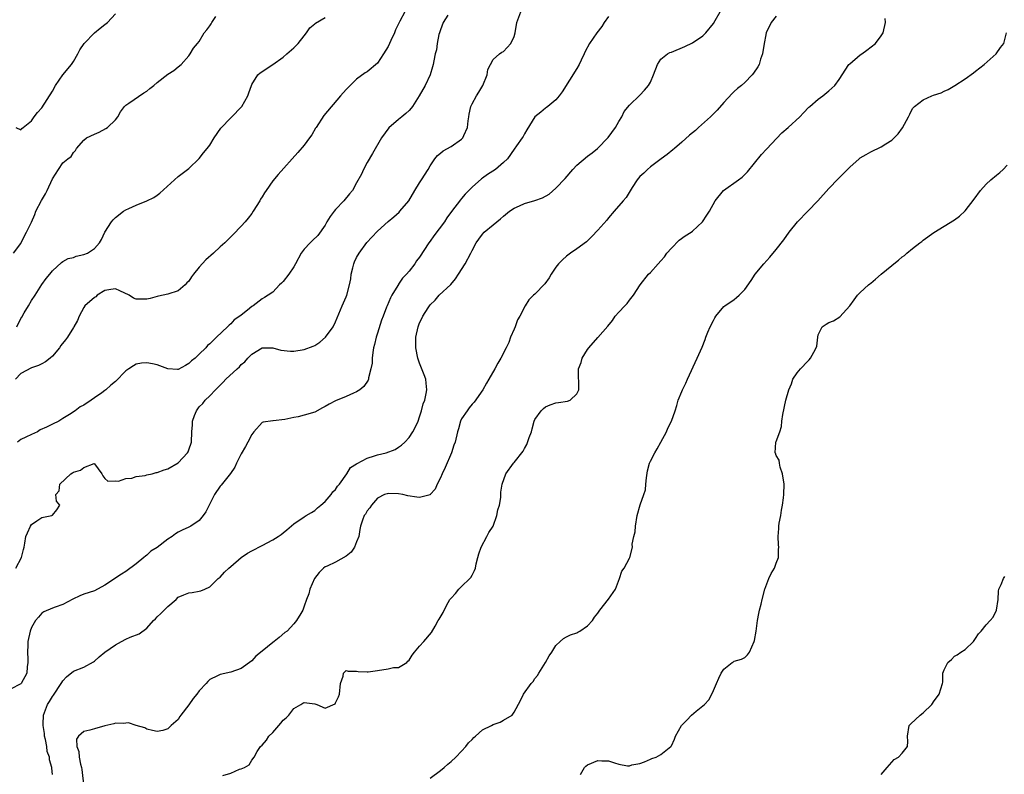
# Model space of a CAD drawing. Units: inches. Extents: x 2520000 to 2523000, y 1548000 to 1551000.
# Drawn here: x 2521377 to 2521564, y 1549100 to 1549244 of the extents above; entities that cross this region are included whole.
import ezdxf

# ---------------------------------------------------------------- set-up
doc = ezdxf.new("R2010")
doc.units = ezdxf.units.IN
doc.header["$MEASUREMENT"] = 0
doc.layers.add('LD25201548_2ft', color=21, linetype='Continuous')

msp = doc.modelspace()

# ---------------------------------------------------------------- linework, layer by layer
at = {"layer": 'LD25201548_2ft'}
for points, elevation in [([(2521489, 1549244.14), (2521488.2, 1549243), (2521487.75, 1549242.25), (2521486.76, 1549241), (2521485.42, 1549239), (2521484.56, 1549237.44), (2521484.39, 1549237), (2521483.83, 1549235.83), (2521483.42, 1549235), (2521483, 1549234.25), (2521480.21, 1549229.79), (2521479.61, 1549229), (2521479, 1549228.26), (2521477.43, 1549227), (2521477.2, 1549226.8), (2521477, 1549226.65), (2521476.11, 1549225.89), (2521474.99, 1549225), (2521473.47, 1549222.53), (2521473, 1549221.8), (2521472.72, 1549221.28), (2521472.54, 1549221), (2521471.46, 1549219.46), (2521471, 1549218.84), (2521469.74, 1549217), (2521469, 1549216.32), (2521467.5, 1549215), (2521465.96, 1549214.04), (2521465, 1549213.31), (2521464.81, 1549213.19), (2521463, 1549211.6), (2521461.7, 1549210.3), (2521461, 1549209.44), (2521460.79, 1549209.21), (2521459.06, 1549206.94), (2521458.22, 1549205.78), (2521457.72, 1549205), (2521455.69, 1549202.31), (2521455, 1549201.33), (2521454.75, 1549201), (2521453, 1549198.29), (2521452.43, 1549197.57), (2521452.08, 1549197), (2521451, 1549195.59), (2521450.49, 1549195), (2521449.75, 1549194.25), (2521449, 1549193.11), (2521448.95, 1549193.05), (2521448.84, 1549192.84), (2521447.72, 1549191), (2521447.47, 1549190.53), (2521446.81, 1549189), (2521446.71, 1549188.71), (2521446.05, 1549187), (2521445.77, 1549186.23), (2521445, 1549183.76), (2521444.74, 1549183), (2521444.38, 1549181.62), (2521444.24, 1549181), (2521444.09, 1549180.09), (2521443.95, 1549179), (2521443.93, 1549178.07), (2521443.72, 1549177), (2521443.26, 1549175.26), (2521443.24, 1549175), (2521443.19, 1549174.81), (2521442.37, 1549173.63), (2521441.58, 1549173), (2521441, 1549172.62), (2521440.37, 1549172.37), (2521439, 1549171.73), (2521437, 1549170.87), (2521435.77, 1549170.23), (2521435, 1549169.78), (2521434.47, 1549169.53), (2521433, 1549168.74), (2521431, 1549168.12), (2521429.85, 1549167.85), (2521429, 1549167.69), (2521427.31, 1549167.31), (2521425.06, 1549167.06), (2521425, 1549167.06), (2521423.17, 1549166.83), (2521423, 1549166.75), (2521421.42, 1549165), (2521421, 1549164.49), (2521420.25, 1549163), (2521419.81, 1549162.19), (2521419, 1549160.76), (2521418.09, 1549159), (2521417.75, 1549158.25), (2521416.97, 1549157.03), (2521415.19, 1549154.81), (2521415, 1549154.61), (2521413.88, 1549153), (2521412.86, 1549151), (2521412.28, 1549149.72), (2521411.75, 1549149), (2521411, 1549148.09), (2521409.41, 1549147), (2521409, 1549146.78), (2521407.76, 1549146.24), (2521407, 1549145.84), (2521406.48, 1549145.52), (2521405.84, 1549145), (2521405, 1549144.5), (2521403, 1549142.93), (2521401.78, 1549142.22), (2521401, 1549141.44), (2521400.72, 1549141.28), (2521400.44, 1549141), (2521399, 1549139.8), (2521397, 1549138.36), (2521396.16, 1549137.84), (2521393, 1549135.74), (2521391, 1549134.7), (2521389, 1549134.02), (2521388.26, 1549133.74), (2521386.9, 1549133.1), (2521385, 1549132.06), (2521383.54, 1549131.54), (2521383, 1549131.37), (2521381.35, 1549130.65), (2521381, 1549130.44), (2521380.33, 1549129.67), (2521379.78, 1549129), (2521379, 1549127.69), (2521378.75, 1549127), (2521378.34, 1549125), (2521378.29, 1549124.29), (2521378.23, 1549123), (2521378.34, 1549121.66), (2521378.31, 1549121), (2521378.17, 1549120.17), (2521378.11, 1549119), (2521377.05, 1549117), (2521377, 1549116.94), (2521375, 1549115.93)], 7030), ([(2521375.61, 1549199), (2521377, 1549200.88), (2521377.68, 1549202.32), (2521378.06, 1549203), (2521379, 1549204.94), (2521379.62, 1549206.38), (2521379.87, 1549207), (2521380.93, 1549209.07), (2521381.67, 1549210.33), (2521382.03, 1549211), (2521383, 1549213.18), (2521384.19, 1549215), (2521385, 1549216.22), (2521385.95, 1549217), (2521386.56, 1549217.44), (2521387, 1549218.24), (2521387.4, 1549218.6), (2521387.6, 1549219), (2521389, 1549220.58), (2521389.52, 1549221), (2521391, 1549221.72), (2521391.92, 1549222.08), (2521393.21, 1549222.79), (2521393.48, 1549223), (2521395, 1549224.46), (2521395.46, 1549225), (2521396.01, 1549225.99), (2521396.77, 1549227), (2521397, 1549227.24), (2521397.59, 1549227.59), (2521400.42, 1549229.58), (2521401, 1549229.91), (2521401.59, 1549230.41), (2521402.36, 1549231), (2521403, 1549231.58), (2521405, 1549233.12), (2521406.13, 1549233.87), (2521407, 1549234.53), (2521407.56, 1549235), (2521409, 1549236.61), (2521409.29, 1549237), (2521409.88, 1549238.12), (2521410.66, 1549239), (2521411, 1549239.35), (2521411.93, 1549241), (2521412.42, 1549241.58), (2521413, 1549242.35), (2521413.27, 1549242.73), (2521413.42, 1549243), (2521414.13, 1549244.13)], 7020), ([(2521450.16, 1549245), (2521449.25, 1549243.25), (2521449.11, 1549243), (2521448.42, 1549241.58), (2521448.2, 1549241), (2521447.53, 1549239.53), (2521447, 1549238.44), (2521446.14, 1549237), (2521445, 1549235.25), (2521443, 1549233.61), (2521442.61, 1549233.39), (2521441, 1549232.16), (2521439.37, 1549230.63), (2521439, 1549230.2), (2521437.92, 1549229), (2521434.76, 1549225.24), (2521433.26, 1549223), (2521433.17, 1549222.83), (2521432.43, 1549221.57), (2521432.04, 1549221), (2521431, 1549219.6), (2521429.81, 1549218.19), (2521426.01, 1549213.99), (2521425, 1549212.78), (2521423.75, 1549211), (2521423.45, 1549210.55), (2521423, 1549209.78), (2521422.69, 1549209.31), (2521422.52, 1549209), (2521421.3, 1549207), (2521421, 1549206.57), (2521420.32, 1549205.68), (2521419.75, 1549205), (2521419, 1549204.19), (2521417.44, 1549202.56), (2521417, 1549202.15), (2521416.45, 1549201.55), (2521415.9, 1549201), (2521415, 1549200.21), (2521413.74, 1549199), (2521412.24, 1549197.76), (2521411, 1549196.36), (2521409.87, 1549195), (2521409.49, 1549194.51), (2521409, 1549193.66), (2521408.64, 1549193.36), (2521408.29, 1549193), (2521407, 1549191.86), (2521405, 1549191.23), (2521404.1, 1549191), (2521403.2, 1549190.8), (2521403, 1549190.77), (2521401.64, 1549190.36), (2521401, 1549190.28), (2521399, 1549190.28), (2521398.46, 1549190.46), (2521397.62, 1549191), (2521395.86, 1549191.86), (2521395, 1549192.24), (2521394.11, 1549192.11), (2521393, 1549191.89), (2521391.54, 1549191), (2521391.28, 1549190.72), (2521391, 1549190.55), (2521389.21, 1549189), (2521389, 1549188.7), (2521388.1, 1549187), (2521387.78, 1549186.22), (2521387.11, 1549185), (2521387, 1549184.85), (2521385.88, 1549183), (2521385.47, 1549182.53), (2521384.6, 1549181.4), (2521384.34, 1549181), (2521383, 1549179.4), (2521382.57, 1549179), (2521381.69, 1549178.31), (2521381, 1549177.92), (2521380.38, 1549177.62), (2521379, 1549177.19), (2521377, 1549176.12), (2521375.94, 1549175)], 7024), ([(2521376.02, 1549223), (2521377, 1549222.56), (2521377.19, 1549222.81), (2521377.42, 1549223), (2521379, 1549224.25), (2521379.52, 1549225), (2521380.16, 1549225.84), (2521381, 1549226.75), (2521383, 1549229.92), (2521383.58, 1549231), (2521384.96, 1549233.04), (2521386.64, 1549235), (2521387, 1549235.53), (2521387.84, 1549237), (2521388.22, 1549237.78), (2521389.03, 1549239), (2521391, 1549241), (2521392.09, 1549241.91), (2521393, 1549242.62), (2521393.23, 1549242.77), (2521393.49, 1549243), (2521395, 1549244.61)], 7018), ([(2521376.03, 1549139), (2521377.13, 1549141), (2521377.46, 1549142.54), (2521377.6, 1549143), (2521377.75, 1549143.75), (2521377.96, 1549145), (2521378.26, 1549145.74), (2521378.82, 1549147), (2521379, 1549147.34), (2521380, 1549148), (2521381, 1549148.62), (2521382.86, 1549149), (2521383, 1549149.12), (2521383.86, 1549150.14), (2521384.41, 1549151), (2521383.78, 1549151.78), (2521383.66, 1549153), (2521384.29, 1549153.71), (2521384.44, 1549155), (2521386.54, 1549157), (2521386.83, 1549157.17), (2521387, 1549157.28), (2521388.36, 1549157.64), (2521389, 1549158.19), (2521390.94, 1549158.94), (2521391, 1549158.89), (2521392.44, 1549157), (2521392.59, 1549156.59), (2521393, 1549156.11), (2521393.58, 1549155.58), (2521395, 1549155.62), (2521395.6, 1549155.6), (2521397, 1549156.06), (2521398.17, 1549156.17), (2521399, 1549156.45), (2521400.67, 1549156.67), (2521401, 1549156.76), (2521402.02, 1549157), (2521402.79, 1549157.21), (2521403, 1549157.21), (2521404.29, 1549157.71), (2521405, 1549157.91), (2521407, 1549159.06), (2521408.78, 1549161), (2521408.86, 1549161.14), (2521409, 1549161.53), (2521409.51, 1549163), (2521409.58, 1549165), (2521409.7, 1549166.3), (2521409.7, 1549167), (2521410.08, 1549168.08), (2521410.46, 1549169), (2521411, 1549169.74), (2521411.65, 1549170.35), (2521412.11, 1549171), (2521413, 1549171.86), (2521414.09, 1549173), (2521415, 1549173.89), (2521415.58, 1549174.42), (2521416.09, 1549175), (2521418.21, 1549177), (2521418.64, 1549177.36), (2521419, 1549177.83), (2521419.67, 1549178.33), (2521420.23, 1549179), (2521421, 1549179.78), (2521423, 1549180.97), (2521425, 1549180.99), (2521426.55, 1549180.55), (2521428.36, 1549180.36), (2521429, 1549180.37), (2521431, 1549180.64), (2521432.71, 1549181.29), (2521433, 1549181.45), (2521433.96, 1549182.04), (2521435.06, 1549183), (2521436.53, 1549185), (2521437, 1549185.92), (2521438.25, 1549189), (2521439, 1549190.69), (2521439.11, 1549191), (2521439.64, 1549193), (2521439.88, 1549194.12), (2521439.97, 1549195), (2521440.26, 1549196.26), (2521440.45, 1549197), (2521440.61, 1549197.39), (2521441, 1549198.19), (2521441.45, 1549199), (2521442.96, 1549201.04), (2521443.9, 1549202.1), (2521445, 1549203.2), (2521447, 1549205.03), (2521448.07, 1549205.93), (2521449.13, 1549206.87), (2521449.26, 1549207), (2521450.92, 1549209), (2521452.11, 1549211), (2521453, 1549212.43), (2521453.39, 1549213), (2521454.64, 1549215), (2521455, 1549215.67), (2521455.89, 1549217), (2521456.39, 1549217.61), (2521457, 1549218.1), (2521457.48, 1549218.52), (2521459, 1549219.34), (2521461, 1549220.73), (2521461.26, 1549221), (2521461.42, 1549221.42), (2521462.14, 1549223), (2521462.25, 1549224.25), (2521462.37, 1549225), (2521462.48, 1549225.52), (2521462.76, 1549227), (2521463, 1549227.51), (2521463.85, 1549229), (2521464.29, 1549229.71), (2521465.06, 1549231), (2521465.91, 1549233), (2521465.99, 1549234.01), (2521466.49, 1549235), (2521467, 1549235.95), (2521468.24, 1549237), (2521468.68, 1549237.32), (2521469, 1549237.44), (2521470.41, 1549239), (2521471, 1549240.35), (2521471.2, 1549241), (2521471.51, 1549243), (2521472.29, 1549245)], 7028), ([(2521376.19, 1549185), (2521377, 1549186.56), (2521377.17, 1549186.83), (2521377.63, 1549187.63), (2521378.45, 1549189), (2521379, 1549190.03), (2521379.71, 1549191), (2521381, 1549193.06), (2521381.79, 1549194.21), (2521382.48, 1549195), (2521383, 1549195.68), (2521384.76, 1549197.24), (2521385, 1549197.41), (2521386.01, 1549197.99), (2521387, 1549198.18), (2521387.56, 1549198.44), (2521389, 1549198.74), (2521389.67, 1549199), (2521391, 1549199.89), (2521391.99, 1549201), (2521392.37, 1549201.63), (2521392.98, 1549203), (2521394.27, 1549205), (2521394.59, 1549205.41), (2521395, 1549205.8), (2521396.58, 1549207), (2521397, 1549207.28), (2521397.56, 1549207.56), (2521399, 1549208.18), (2521401, 1549208.97), (2521402.35, 1549209.65), (2521403, 1549210.09), (2521403.51, 1549210.49), (2521407, 1549213.62), (2521407.76, 1549214.24), (2521409, 1549215.18), (2521411, 1549217.06), (2521411.83, 1549218.17), (2521412.53, 1549219), (2521413, 1549219.64), (2521413.87, 1549221), (2521415.13, 1549222.87), (2521417, 1549224.79), (2521417.22, 1549225), (2521419, 1549226.88), (2521419.1, 1549227), (2521420.25, 1549229), (2521420.43, 1549229.57), (2521420.93, 1549231), (2521421, 1549231.15), (2521422.15, 1549233), (2521422.63, 1549233.37), (2521425, 1549235), (2521427, 1549236.4), (2521427.71, 1549237), (2521429, 1549238.16), (2521429.87, 1549239), (2521431, 1549240.46), (2521431.44, 1549241), (2521432.06, 1549241.94), (2521433, 1549242.73), (2521433.13, 1549242.87), (2521435, 1549243.97)], 7022), ([(2521458.39, 1549244.39), (2521457.5, 1549243), (2521457, 1549241.6), (2521456.77, 1549241), (2521456.67, 1549240.67), (2521456.35, 1549239), (2521456.22, 1549237.78), (2521455.99, 1549237), (2521455.7, 1549235.7), (2521455.59, 1549235), (2521455.48, 1549234.52), (2521455.02, 1549233), (2521454.07, 1549231), (2521452.92, 1549229), (2521451.64, 1549227), (2521451.37, 1549226.63), (2521451, 1549226.24), (2521450.37, 1549225.63), (2521449.61, 1549225), (2521449, 1549224.53), (2521447.11, 1549222.89), (2521445.74, 1549221), (2521444.01, 1549217.99), (2521443, 1549216.32), (2521442.31, 1549215), (2521441.9, 1549214.1), (2521441, 1549212.44), (2521440.18, 1549211), (2521439.66, 1549210.34), (2521438.54, 1549209), (2521437, 1549207.32), (2521436.72, 1549207), (2521435.96, 1549206.04), (2521435.33, 1549205), (2521435, 1549204.36), (2521433.61, 1549202.39), (2521432.59, 1549201.41), (2521432.14, 1549201), (2521431, 1549199.81), (2521430.4, 1549199), (2521429.32, 1549197), (2521429, 1549196.44), (2521428.05, 1549195), (2521427, 1549193.63), (2521426.69, 1549193.31), (2521426.32, 1549193), (2521425, 1549191.62), (2521424.11, 1549191), (2521423.41, 1549190.59), (2521423, 1549190.33), (2521421.25, 1549189), (2521421, 1549188.87), (2521420.19, 1549188.19), (2521419, 1549187.24), (2521418.75, 1549187), (2521417.67, 1549186.33), (2521417, 1549185.57), (2521416.67, 1549185.33), (2521416.39, 1549185), (2521414.27, 1549183), (2521413, 1549181.77), (2521412.59, 1549181.41), (2521412.26, 1549181), (2521411, 1549179.79), (2521410.21, 1549179), (2521409.52, 1549178.48), (2521409, 1549177.97), (2521408.36, 1549177.64), (2521407, 1549176.83), (2521406.83, 1549176.83), (2521405, 1549176.98), (2521403, 1549177.76), (2521402.07, 1549177.93), (2521401, 1549178.15), (2521399.96, 1549178.04), (2521399, 1549177.84), (2521398.43, 1549177.57), (2521397.58, 1549177), (2521397, 1549176.57), (2521395, 1549174.56), (2521394.12, 1549173.88), (2521393.21, 1549173), (2521393, 1549172.84), (2521392.41, 1549172.41), (2521391, 1549171.44), (2521390.41, 1549171), (2521389, 1549170.07), (2521388.29, 1549169.71), (2521387.37, 1549169), (2521386.28, 1549168.28), (2521385, 1549167.5), (2521384.21, 1549167), (2521383, 1549166.43), (2521381.86, 1549165.86), (2521380.67, 1549165.33), (2521380.13, 1549165), (2521379, 1549164.44), (2521377.95, 1549163.95), (2521377, 1549163.54), (2521376.36, 1549163)], 7026), ([(2521383, 1549099.69), (2521382.87, 1549100.87), (2521382.89, 1549101), (2521382.44, 1549102.44), (2521382.44, 1549103), (2521382.03, 1549104.03), (2521381.92, 1549105), (2521381.68, 1549106.32), (2521381.5, 1549107), (2521381.47, 1549107.47), (2521381.24, 1549109), (2521381.27, 1549109.27), (2521381.3, 1549111), (2521382.06, 1549113), (2521382.43, 1549113.57), (2521383, 1549114.51), (2521383.22, 1549114.78), (2521384.7, 1549117), (2521384.8, 1549117.2), (2521385, 1549117.53), (2521385.71, 1549118.29), (2521387, 1549119.37), (2521389, 1549120.13), (2521390.85, 1549121.15), (2521391, 1549121.24), (2521391.89, 1549122.11), (2521393, 1549123), (2521395, 1549124.41), (2521396.16, 1549125), (2521397, 1549125.46), (2521397.84, 1549125.84), (2521399.52, 1549126.48), (2521401, 1549127.56), (2521402.29, 1549129), (2521402.64, 1549129.36), (2521403, 1549129.69), (2521403.66, 1549130.34), (2521405, 1549131.71), (2521406.6, 1549133), (2521407, 1549133.44), (2521408.08, 1549133.92), (2521409, 1549134.32), (2521409.62, 1549134.38), (2521411, 1549134.61), (2521411.31, 1549134.69), (2521412.06, 1549135), (2521413, 1549135.42), (2521414.6, 1549137), (2521415, 1549137.3), (2521415.79, 1549138.21), (2521416.61, 1549139), (2521417, 1549139.32), (2521418.98, 1549141.02), (2521420.18, 1549141.82), (2521421, 1549142.31), (2521423, 1549143.31), (2521425, 1549144.36), (2521426.03, 1549145), (2521426.6, 1549145.4), (2521427, 1549145.75), (2521427.7, 1549146.3), (2521429, 1549147.45), (2521431, 1549148.79), (2521431.38, 1549149), (2521432.37, 1549149.63), (2521433, 1549150), (2521433.51, 1549150.49), (2521434.15, 1549151), (2521435, 1549151.71), (2521436.12, 1549153), (2521436.48, 1549153.52), (2521437, 1549153.96), (2521437.38, 1549154.62), (2521437.73, 1549155), (2521439.14, 1549157), (2521439.82, 1549158.18), (2521441, 1549158.85), (2521441.07, 1549158.93), (2521443, 1549159.95), (2521444.38, 1549160.38), (2521445, 1549160.61), (2521446.6, 1549161), (2521448.37, 1549161.63), (2521449, 1549162.05), (2521449.58, 1549162.42), (2521450.17, 1549163), (2521451, 1549163.9), (2521451.71, 1549165), (2521452.17, 1549165.83), (2521452.71, 1549167), (2521453, 1549167.83), (2521453.34, 1549169), (2521453.7, 1549170.3), (2521453.99, 1549171), (2521454.28, 1549172.28), (2521454.41, 1549173), (2521454.27, 1549174.27), (2521454.17, 1549175), (2521453.85, 1549175.85), (2521453, 1549178.03), (2521452.69, 1549179), (2521452.29, 1549181), (2521452.29, 1549183), (2521452.72, 1549185), (2521452.8, 1549185.2), (2521453, 1549185.73), (2521453.44, 1549186.56), (2521453.63, 1549187), (2521454.61, 1549188.61), (2521454.86, 1549189), (2521455, 1549189.18), (2521455.95, 1549190.05), (2521456.72, 1549191), (2521458.95, 1549193.05), (2521459.86, 1549194.14), (2521460.42, 1549195), (2521461.66, 1549197), (2521462.74, 1549199), (2521463, 1549199.51), (2521463.81, 1549201), (2521464.32, 1549201.68), (2521465, 1549202.67), (2521465.31, 1549203), (2521467, 1549204.45), (2521468.42, 1549205.58), (2521469, 1549206.09), (2521470.14, 1549207), (2521471, 1549207.6), (2521472.04, 1549208.04), (2521473, 1549208.51), (2521475, 1549209.07), (2521476.42, 1549209.58), (2521477.7, 1549210.3), (2521479, 1549211.4), (2521480.73, 1549213.27), (2521482.24, 1549215), (2521483, 1549215.78), (2521485, 1549217.49), (2521485.88, 1549218.12), (2521486.91, 1549219), (2521488.92, 1549221.08), (2521490.35, 1549223), (2521491, 1549224.12), (2521491.55, 1549225), (2521491.99, 1549226.01), (2521493, 1549227.25), (2521495, 1549229.15), (2521495.89, 1549230.11), (2521496.66, 1549231), (2521497, 1549231.64), (2521497.62, 1549233), (2521498.37, 1549235), (2521499, 1549235.97), (2521500.25, 1549237), (2521500.73, 1549237.27), (2521501, 1549237.36), (2521503.59, 1549238.41), (2521505, 1549239.11), (2521507, 1549240.42), (2521507.6, 1549241), (2521509, 1549242.77), (2521509.37, 1549243.37), (2521510.28, 1549245)], 7032), ([(2521521, 1549244.18), (2521520.05, 1549243), (2521519.09, 1549241), (2521518.61, 1549238.61), (2521518.37, 1549237), (2521518, 1549236), (2521517.71, 1549235), (2521517.47, 1549234.53), (2521516.68, 1549233.32), (2521516.39, 1549233), (2521515, 1549231.58), (2521514.34, 1549231), (2521513.6, 1549230.4), (2521513, 1549229.82), (2521512.57, 1549229.43), (2521511, 1549227.74), (2521509.72, 1549226.28), (2521508.49, 1549225), (2521506.17, 1549223), (2521505.57, 1549222.43), (2521504.47, 1549221.53), (2521503, 1549220.15), (2521501.62, 1549219), (2521501.3, 1549218.7), (2521500.18, 1549217.82), (2521499.05, 1549217), (2521497, 1549215.46), (2521496.44, 1549215), (2521495.74, 1549214.26), (2521495, 1549213.62), (2521494.51, 1549213), (2521493.55, 1549211.55), (2521492.36, 1549209.64), (2521491.78, 1549209), (2521490.11, 1549207), (2521489, 1549205.73), (2521488.67, 1549205.33), (2521487, 1549203.43), (2521485.82, 1549202.18), (2521484.79, 1549201.21), (2521483, 1549199.85), (2521481.75, 1549199), (2521481, 1549198.46), (2521480.24, 1549197.76), (2521479.49, 1549197), (2521479, 1549196.36), (2521478.06, 1549195), (2521477.69, 1549194.31), (2521476.85, 1549193.15), (2521475, 1549191.23), (2521474.72, 1549191), (2521473.85, 1549190.15), (2521473.1, 1549189), (2521472.11, 1549187), (2521471.67, 1549186.33), (2521471.2, 1549185), (2521471, 1549184.57), (2521470.34, 1549183), (2521469.99, 1549181.99), (2521469.5, 1549181), (2521468.47, 1549179), (2521467.91, 1549178.09), (2521467.33, 1549177), (2521466.17, 1549175), (2521465.76, 1549174.24), (2521465.05, 1549173), (2521463.41, 1549170.6), (2521463, 1549170.23), (2521462.48, 1549169.52), (2521462.05, 1549169), (2521461, 1549167.44), (2521460.77, 1549167), (2521460.43, 1549165.57), (2521460.24, 1549165), (2521459.8, 1549163), (2521459.55, 1549162.45), (2521459.1, 1549161), (2521457.85, 1549158.15), (2521457.3, 1549157), (2521457, 1549156.21), (2521456.37, 1549155), (2521455.97, 1549154.03), (2521455.02, 1549153), (2521455, 1549152.98), (2521453, 1549152.46), (2521452.5, 1549152.5), (2521450.75, 1549152.75), (2521449.82, 1549153), (2521449, 1549153.14), (2521447, 1549153.22), (2521446.82, 1549153.18), (2521446.29, 1549153), (2521445, 1549152.32), (2521443.81, 1549151), (2521443.54, 1549150.46), (2521443, 1549149.9), (2521442.69, 1549149.31), (2521442.42, 1549149), (2521442.11, 1549148.11), (2521441.75, 1549147), (2521441.63, 1549146.37), (2521441.41, 1549145), (2521441, 1549144.03), (2521440.6, 1549143), (2521439.94, 1549142.06), (2521439, 1549141.27), (2521437, 1549140.13), (2521435.37, 1549139.37), (2521435, 1549139.22), (2521434.66, 1549139), (2521433.83, 1549138.17), (2521432.96, 1549137), (2521432.08, 1549135), (2521431.87, 1549134.13), (2521431.44, 1549133), (2521431, 1549131.72), (2521430.71, 1549131), (2521430.35, 1549130.35), (2521429.52, 1549129), (2521429, 1549128.39), (2521427.73, 1549127), (2521427.3, 1549126.7), (2521426.21, 1549125.79), (2521425.3, 1549125), (2521425, 1549124.8), (2521423, 1549123.18), (2521421.81, 1549122.19), (2521421, 1549121.35), (2521419, 1549119.88), (2521417, 1549119.14), (2521415, 1549118.75), (2521414.47, 1549118.47), (2521413, 1549117.76), (2521412.61, 1549117.39), (2521412.3, 1549117), (2521411, 1549115.6), (2521410.54, 1549115), (2521409.83, 1549114.17), (2521409, 1549112.95), (2521407.49, 1549111), (2521407.29, 1549110.71), (2521407, 1549110.17), (2521405.66, 1549109), (2521405, 1549108.35), (2521404.04, 1549108.04), (2521403, 1549107.87), (2521402.06, 1549108.06), (2521401, 1549108.32), (2521400.59, 1549108.59), (2521399, 1549109.01), (2521397.53, 1549109.53), (2521397, 1549109.48), (2521396.62, 1549109.38), (2521395, 1549109.43), (2521394.68, 1549109.32), (2521393, 1549108.95), (2521391, 1549108.39), (2521390.13, 1549108.13), (2521389, 1549107.87), (2521387.98, 1549107), (2521387.61, 1549106.39), (2521387.64, 1549105), (2521388.07, 1549104.07), (2521388.12, 1549103), (2521388.34, 1549101.66), (2521388.55, 1549101), (2521388.64, 1549100.64), (2521389, 1549097.28)], 7034), ([(2521415.5, 1549099.5), (2521417, 1549099.95), (2521418.67, 1549100.67), (2521419, 1549100.72), (2521419.65, 1549101), (2521420.5, 1549101.5), (2521421, 1549102.42), (2521421.48, 1549103), (2521422.05, 1549104.05), (2521422.7, 1549105), (2521423, 1549105.25), (2521423.82, 1549106.18), (2521424.26, 1549107), (2521425, 1549107.64), (2521426.55, 1549109.45), (2521427, 1549110.04), (2521427.55, 1549110.45), (2521428.05, 1549111), (2521429, 1549112.25), (2521430.33, 1549113), (2521430.74, 1549113.26), (2521431, 1549113.4), (2521433, 1549113.13), (2521433.44, 1549113), (2521435, 1549112.3), (2521436.88, 1549113.12), (2521437, 1549113.3), (2521437.52, 1549114.48), (2521437.72, 1549115), (2521437.91, 1549117), (2521438.4, 1549118.4), (2521438.52, 1549119), (2521439, 1549119.46), (2521439.36, 1549119.36), (2521441, 1549119.38), (2521441.31, 1549119.31), (2521443, 1549119.22), (2521443.22, 1549119.22), (2521445, 1549119.51), (2521447, 1549119.8), (2521448.05, 1549120.05), (2521449, 1549120.08), (2521450.56, 1549121), (2521450.76, 1549121.24), (2521451, 1549121.48), (2521451.57, 1549122.43), (2521452.03, 1549123), (2521453, 1549124.11), (2521453.81, 1549125), (2521455.28, 1549126.72), (2521455.95, 1549127.95), (2521456.57, 1549129), (2521456.75, 1549129.25), (2521457.47, 1549130.53), (2521457.66, 1549131), (2521458.46, 1549132.46), (2521458.79, 1549133), (2521459, 1549133.29), (2521459.83, 1549134.17), (2521460.49, 1549135), (2521461, 1549135.51), (2521462.59, 1549137), (2521462.77, 1549137.23), (2521463, 1549137.65), (2521463.46, 1549138.54), (2521463.63, 1549139), (2521463.8, 1549139.8), (2521464.08, 1549141), (2521464.28, 1549141.72), (2521464.74, 1549143), (2521465.85, 1549145), (2521466.23, 1549145.77), (2521467, 1549147), (2521467.74, 1549149), (2521467.92, 1549150.08), (2521468.21, 1549151), (2521468.46, 1549152.46), (2521468.51, 1549153.49), (2521468.76, 1549155), (2521469.46, 1549157), (2521470.91, 1549159), (2521471, 1549159.1), (2521472.74, 1549161.26), (2521473, 1549161.77), (2521473.47, 1549162.53), (2521473.92, 1549163.92), (2521474.31, 1549165), (2521474.45, 1549165.55), (2521474.87, 1549167), (2521475, 1549167.3), (2521476.19, 1549169), (2521476.6, 1549169.4), (2521477, 1549169.76), (2521477.88, 1549170.12), (2521479, 1549170.51), (2521479.46, 1549170.54), (2521481.21, 1549170.79), (2521481.68, 1549171), (2521483, 1549172.2), (2521483.34, 1549173), (2521483.35, 1549174.65), (2521483.27, 1549175.27), (2521483.32, 1549177), (2521483.82, 1549178.18), (2521484.02, 1549179), (2521485, 1549180.66), (2521485.27, 1549181), (2521487, 1549182.98), (2521488.9, 1549185.1), (2521489.78, 1549186.22), (2521490.27, 1549187), (2521491, 1549187.81), (2521492.1, 1549189), (2521492.55, 1549189.45), (2521493, 1549190.04), (2521493.81, 1549191), (2521495.04, 1549193), (2521496.63, 1549195), (2521497, 1549195.36), (2521498.49, 1549197), (2521499, 1549197.54), (2521499.66, 1549198.34), (2521500.15, 1549199), (2521501, 1549199.97), (2521502.48, 1549201.52), (2521503.64, 1549202.36), (2521504.76, 1549203), (2521505, 1549203.19), (2521506.96, 1549205), (2521507.76, 1549206.24), (2521508.28, 1549207), (2521509.38, 1549209), (2521510.93, 1549211), (2521513.79, 1549213), (2521514.48, 1549213.52), (2521515, 1549214.05), (2521515.49, 1549214.51), (2521518.2, 1549217.8), (2521519.14, 1549218.86), (2521522.04, 1549221.96), (2521523.25, 1549223), (2521525.48, 1549225), (2521526.2, 1549225.8), (2521527.18, 1549226.82), (2521527.41, 1549227), (2521529, 1549228.4), (2521529.87, 1549229), (2521531, 1549229.96), (2521532.17, 1549231), (2521533, 1549232.1), (2521534.86, 1549235), (2521535, 1549235.14), (2521537, 1549236.81), (2521537.28, 1549237), (2521538.27, 1549237.73), (2521539.89, 1549239), (2521541, 1549240.45), (2521541.39, 1549241), (2521541.8, 1549243), (2521541.77, 1549243.77)], 7036), ([(2521455, 1549098.96), (2521457, 1549100.46), (2521457.68, 1549101), (2521458.37, 1549101.63), (2521459, 1549102.12), (2521459.9, 1549103), (2521461, 1549104.14), (2521461.8, 1549105), (2521462.32, 1549105.68), (2521463, 1549106.35), (2521463.31, 1549106.69), (2521463.64, 1549107), (2521465, 1549108.16), (2521466.69, 1549109), (2521467, 1549109.17), (2521468.36, 1549109.64), (2521469, 1549110), (2521470.66, 1549111), (2521471, 1549111.57), (2521472.24, 1549113.76), (2521472.8, 1549115), (2521474.3, 1549117), (2521474.63, 1549117.37), (2521475, 1549117.94), (2521475.48, 1549118.52), (2521475.74, 1549119), (2521476.99, 1549121), (2521477.73, 1549122.27), (2521478.21, 1549123), (2521479, 1549124.26), (2521479.81, 1549125), (2521480.41, 1549125.59), (2521481, 1549125.88), (2521481.74, 1549126.26), (2521483, 1549126.69), (2521483.19, 1549126.81), (2521483.56, 1549127), (2521485, 1549128.02), (2521485.95, 1549129), (2521486.37, 1549129.63), (2521487, 1549130.41), (2521487.21, 1549130.79), (2521487.39, 1549131), (2521489, 1549133.07), (2521490.35, 1549135), (2521491.14, 1549137), (2521491.56, 1549138.44), (2521491.98, 1549139), (2521493, 1549140.87), (2521493.09, 1549141), (2521493.57, 1549143), (2521493.55, 1549143.55), (2521493.82, 1549145), (2521494.07, 1549145.93), (2521494.13, 1549147), (2521494.45, 1549149), (2521495.05, 1549151.05), (2521495.77, 1549153), (2521496.09, 1549153.91), (2521496.14, 1549155), (2521496.23, 1549156.23), (2521496.44, 1549157.56), (2521496.82, 1549159), (2521497, 1549159.39), (2521497.83, 1549161), (2521498.27, 1549161.73), (2521498.98, 1549163), (2521500.04, 1549165), (2521500.34, 1549165.66), (2521501.04, 1549167), (2521501.75, 1549169), (2521502.02, 1549169.98), (2521502.32, 1549171), (2521503, 1549172.64), (2521503.13, 1549173), (2521503.76, 1549174.24), (2521504.1, 1549175), (2521505.94, 1549179), (2521506.87, 1549181.13), (2521507.45, 1549182.55), (2521507.6, 1549183), (2521507.98, 1549183.98), (2521508.41, 1549185), (2521509, 1549186.22), (2521509.27, 1549186.73), (2521509.45, 1549187), (2521511, 1549188.84), (2521511.21, 1549189), (2521513, 1549190.22), (2521513.44, 1549190.56), (2521513.93, 1549191), (2521515, 1549192.08), (2521516.2, 1549193.8), (2521517, 1549195), (2521518.6, 1549197), (2521519.74, 1549198.26), (2521521, 1549199.71), (2521522.45, 1549201.55), (2521523.44, 1549203), (2521525.05, 1549205), (2521527.02, 1549207), (2521528.9, 1549209), (2521531, 1549211.35), (2521532.81, 1549213.19), (2521533, 1549213.4), (2521534.56, 1549215), (2521535, 1549215.43), (2521536.77, 1549217), (2521537, 1549217.17), (2521538.14, 1549217.86), (2521539, 1549218.34), (2521541, 1549219.3), (2521541.89, 1549219.89), (2521543, 1549220.59), (2521544.23, 1549221.77), (2521545.06, 1549222.94), (2521546.19, 1549225), (2521546.49, 1549225.51), (2521547, 1549226.57), (2521547.34, 1549227), (2521549, 1549228.26), (2521550.64, 1549229), (2521551, 1549229.14), (2521552.41, 1549229.59), (2521553, 1549229.9), (2521553.75, 1549230.25), (2521555.03, 1549230.97), (2521557, 1549232.23), (2521558.59, 1549233.41), (2521559, 1549233.69), (2521560.64, 1549235), (2521562.91, 1549237), (2521563.77, 1549238.23), (2521564.35, 1549239), (2521564.89, 1549241)], 7038), ([(2521483.66, 1549099.66), (2521484.47, 1549101), (2521484.72, 1549101.28), (2521485, 1549101.49), (2521487, 1549102.34), (2521487.74, 1549102.26), (2521489, 1549102.27), (2521490.13, 1549101.87), (2521491, 1549101.66), (2521492.66, 1549101.34), (2521493, 1549101.33), (2521493.49, 1549101.49), (2521495, 1549101.76), (2521495.9, 1549102.1), (2521497, 1549102.6), (2521497.28, 1549102.72), (2521498.12, 1549103), (2521499, 1549103.45), (2521500.89, 1549105), (2521501, 1549105.15), (2521501.61, 1549106.39), (2521501.77, 1549107), (2521502.92, 1549109), (2521503.95, 1549110.05), (2521504.85, 1549111), (2521505.72, 1549111.72), (2521507, 1549112.73), (2521507.3, 1549113), (2521508.12, 1549113.88), (2521508.69, 1549115), (2521509, 1549115.7), (2521509.61, 1549117), (2521510.04, 1549118.04), (2521510.49, 1549119), (2521511, 1549119.77), (2521512.6, 1549121), (2521512.83, 1549121.17), (2521513, 1549121.26), (2521514.36, 1549121.64), (2521515, 1549121.99), (2521515.54, 1549122.46), (2521515.9, 1549123), (2521516.78, 1549125), (2521516.82, 1549125.18), (2521517.15, 1549127), (2521517.42, 1549129), (2521517.65, 1549130.35), (2521517.81, 1549131), (2521518.13, 1549132.13), (2521518.31, 1549133), (2521518.84, 1549135), (2521519.61, 1549137), (2521520.04, 1549137.96), (2521520.66, 1549139), (2521521, 1549139.96), (2521521.41, 1549141), (2521521.44, 1549142.56), (2521521.46, 1549143), (2521521.44, 1549143.44), (2521521.34, 1549145), (2521521.48, 1549146.52), (2521521.5, 1549147), (2521521.58, 1549147.58), (2521521.85, 1549149), (2521521.98, 1549150.02), (2521522.16, 1549151), (2521522.39, 1549152.39), (2521522.44, 1549153), (2521522.49, 1549155), (2521522.2, 1549157), (2521521.75, 1549158.25), (2521521.62, 1549159), (2521521.56, 1549159.56), (2521521, 1549160.49), (2521520.88, 1549160.88), (2521520.79, 1549161), (2521520.92, 1549163), (2521521, 1549163.16), (2521521.65, 1549165), (2521522.02, 1549165.98), (2521522.07, 1549167), (2521522.26, 1549168.26), (2521522.85, 1549171), (2521523.42, 1549173), (2521523.89, 1549174.11), (2521524.18, 1549175), (2521525, 1549176.22), (2521525.64, 1549177), (2521527, 1549178.46), (2521527.29, 1549178.71), (2521527.54, 1549179), (2521528.13, 1549180.13), (2521528.63, 1549181), (2521528.71, 1549181.29), (2521528.89, 1549183), (2521529, 1549183.44), (2521529.75, 1549185), (2521530.53, 1549185.47), (2521531, 1549185.83), (2521531.89, 1549186.11), (2521533.12, 1549186.88), (2521535, 1549188.99), (2521535.87, 1549190.13), (2521536.5, 1549191), (2521537, 1549191.52), (2521538.6, 1549193), (2521538.83, 1549193.17), (2521539, 1549193.32), (2521539.93, 1549194.07), (2521540.99, 1549195), (2521543, 1549196.68), (2521543.39, 1549197), (2521544.31, 1549197.69), (2521545, 1549198.3), (2521545.42, 1549198.58), (2521545.87, 1549199), (2521547, 1549199.93), (2521548.35, 1549201), (2521548.73, 1549201.27), (2521549, 1549201.52), (2521551.05, 1549202.95), (2521555, 1549205.39), (2521555.92, 1549206.08), (2521557, 1549207.07), (2521558.71, 1549209.29), (2521559.96, 1549211), (2521561, 1549212.17), (2521561.93, 1549213), (2521563, 1549213.91), (2521563.6, 1549214.4), (2521564.26, 1549215), (2521565, 1549215.82)], 7040), ([(2521541, 1549099.69), (2521542.12, 1549101), (2521543, 1549102.01), (2521543.47, 1549102.53), (2521544.27, 1549103), (2521545, 1549103.71), (2521546.02, 1549105), (2521546.06, 1549105.94), (2521546.01, 1549107), (2521546.32, 1549109), (2521546.65, 1549109.35), (2521548.43, 1549111), (2521549, 1549111.45), (2521550.66, 1549113), (2521550.81, 1549113.19), (2521551, 1549113.51), (2521552.07, 1549115), (2521552.68, 1549117), (2521552.73, 1549117.27), (2521552.78, 1549119), (2521553, 1549119.6), (2521553.71, 1549121), (2521554.42, 1549121.58), (2521555, 1549122.24), (2521555.51, 1549122.49), (2521556.18, 1549123), (2521557, 1549123.47), (2521558.59, 1549125), (2521559, 1549125.59), (2521559.53, 1549126.47), (2521560.05, 1549127), (2521561, 1549128.2), (2521561.78, 1549129), (2521562.36, 1549129.64), (2521563.01, 1549130.99), (2521563.27, 1549133), (2521563.39, 1549134.61), (2521563.44, 1549135), (2521563.9, 1549135.9), (2521564.3, 1549137), (2521564.58, 1549137.42)], 7042)]:
    msp.add_lwpolyline(points, dxfattribs=dict(at, elevation=elevation))

doc.saveas('drawing.dxf')
